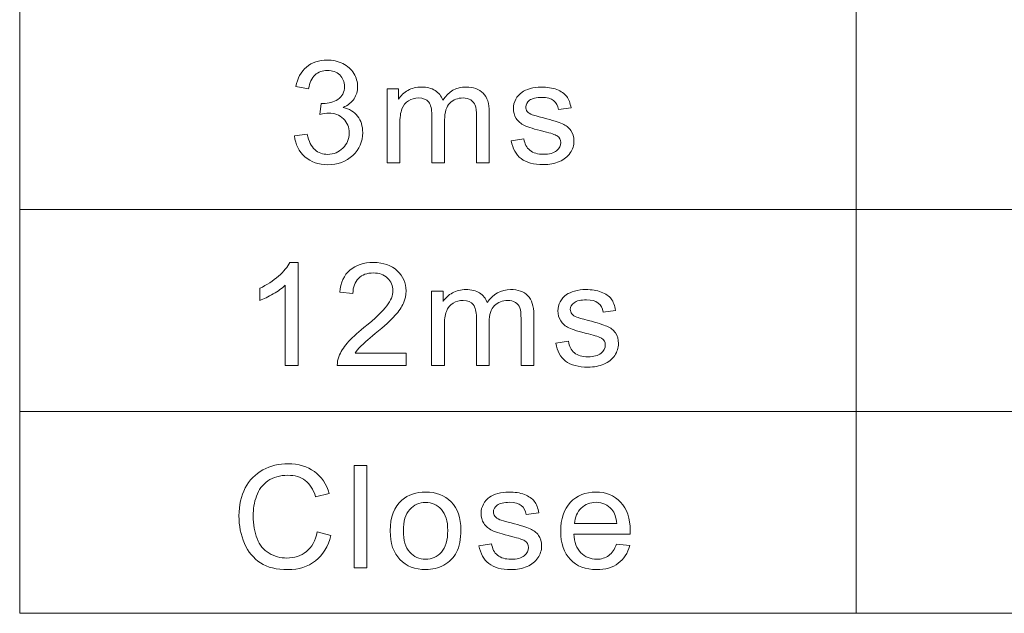
# Model space of a CAD drawing. Extents: x 126 to 771, y 180 to 671.
# Drawn here: x 452 to 466, y 419 to 428 of the extents above; entities that cross this region are included whole.
import ezdxf

# ---------------------------------------------------------------- set-up
doc = ezdxf.new("R2010")
doc.units = 0
doc.layers.add('_U+56FE_U+5C42 2', color=7, linetype='Continuous')

msp = doc.modelspace()

# ---------------------------------------------------------------- linework, layer by layer
at = {"layer": '_U+56FE_U+5C42 2', "color": 7, "lineweight": 9}
for p, q in [((451.748, 418.711), (451.748, 433.716)), ((464.182, 433.716), (464.182, 418.711)), ((451.748, 424.713), (489.049, 424.713)), ((451.748, 421.712), (489.049, 421.712)), ((489.049, 418.711), (451.748, 418.711))]:
    msp.add_line(p, q, dxfattribs=at)
at = {"layer": '_U+56FE_U+5C42 2', "lineweight": 0}
for p, q in [((456.72, 419.386), (456.72, 420.909)), ((456.72, 420.909), (456.91, 420.909)), ((456.91, 420.909), (456.91, 419.386)), ((456.91, 419.386), (456.72, 419.386))]:
    msp.add_line(p, q, dxfattribs=at)
for points, knots in [([(456.01, 426.832), (456.093, 426.901), (456.195, 426.935), (456.317, 426.935), (456.402, 426.935), (456.48, 426.917), (456.551, 426.882)], [18, 18, 18, 18, 19, 19, 19, 20, 20, 20, 20]), ([(456.504, 426.714), (456.457, 426.759), (456.396, 426.781), (456.322, 426.781), (456.248, 426.781), (456.186, 426.759), (456.137, 426.713), (456.088, 426.667), (456.056, 426.598), (456.042, 426.507)], [13, 13, 13, 13, 14, 14, 14, 15, 15, 15, 16, 16, 16, 16]), ([(456.714, 426.736), (456.752, 426.674), (456.77, 426.609), (456.77, 426.539), (456.77, 426.473), (456.752, 426.414), (456.717, 426.36), (456.681, 426.306), (456.628, 426.263), (456.557, 426.231)], [21, 21, 21, 21, 22, 22, 22, 23, 23, 23, 24, 24, 24, 24]), ([(456.478, 426.351), (456.543, 426.393), (456.575, 426.457), (456.575, 426.544), (456.575, 426.612), (456.552, 426.669), (456.504, 426.714)], [11, 11, 11, 11, 12, 12, 12, 13, 13, 13, 13]), ([(457.519, 426.485), (457.577, 426.518), (457.643, 426.534), (457.718, 426.534), (457.801, 426.534), (457.869, 426.517), (457.923, 426.483)], [4, 4, 4, 4, 5, 5, 5, 6, 6, 6, 6]), ([(458.035, 426.341), (458.124, 426.47), (458.239, 426.534), (458.381, 426.534), (458.492, 426.534), (458.578, 426.504), (458.638, 426.443)], [7, 7, 7, 7, 8, 8, 8, 9, 9, 9, 9]), ([(459.128, 426.068), (459.1, 426.113), (459.086, 426.162), (459.086, 426.216), (459.086, 426.265), (459.097, 426.311), (459.12, 426.353), (459.143, 426.395), (459.174, 426.43), (459.214, 426.457)], [9, 9, 9, 9, 10, 10, 10, 11, 11, 11, 12, 12, 12, 12]), ([(459.335, 426.512), (459.386, 426.527), (459.44, 426.534), (459.499, 426.534), (459.587, 426.534), (459.664, 426.522), (459.731, 426.497)], [13, 13, 13, 13, 14, 14, 14, 15, 15, 15, 15]), ([(456.229, 426.291), (456.241, 426.29), (456.252, 426.289), (456.259, 426.289), (456.34, 426.289), (456.413, 426.31), (456.478, 426.351)], [9, 9, 9, 9, 10, 10, 10, 11, 11, 11, 11]), ([(457.874, 426.123), (457.874, 426.206), (457.859, 426.268), (457.828, 426.31), (457.797, 426.351), (457.746, 426.372), (457.676, 426.372), (457.622, 426.372), (457.573, 426.358), (457.528, 426.33)], [21, 21, 21, 21, 22, 22, 22, 23, 23, 23, 24, 24, 24, 24]), ([(458.453, 426.342), (458.421, 426.362), (458.383, 426.372), (458.339, 426.372), (458.26, 426.372), (458.195, 426.346), (458.142, 426.295)], [15, 15, 15, 15, 16, 16, 16, 17, 17, 17, 17]), ([(459.326, 426.338), (459.288, 426.309), (459.27, 426.276), (459.27, 426.238), (459.27, 426.214), (459.277, 426.192), (459.293, 426.173)], [21, 21, 21, 21, 22, 22, 22, 23, 23, 23, 23]), ([(459.684, 426.332), (459.644, 426.364), (459.587, 426.38), (459.513, 426.38), (459.425, 426.38), (459.363, 426.366), (459.326, 426.338)], [19, 19, 19, 19, 20, 20, 20, 21, 21, 21, 21]), ([(456.559, 426.064), (456.502, 426.12), (456.43, 426.147), (456.342, 426.147), (456.306, 426.147), (456.261, 426.141), (456.208, 426.127)], [6, 6, 6, 6, 7, 7, 7, 8, 8, 8, 8]), ([(456.552, 425.625), (456.614, 425.686), (456.645, 425.761), (456.645, 425.852), (456.645, 425.937), (456.616, 426.008), (456.559, 426.064)], [4, 4, 4, 4, 5, 5, 5, 6, 6, 6, 6]), ([(456.77, 426.101), (456.821, 426.036), (456.846, 425.954), (456.846, 425.856), (456.846, 425.723), (456.797, 425.61), (456.699, 425.517)], [25, 25, 25, 25, 26, 26, 26, 27, 27, 27, 27]), ([(459.54, 425.873), (459.401, 425.908), (459.304, 425.938), (459.25, 425.963), (459.196, 425.988), (459.156, 426.023), (459.128, 426.068)], [7, 7, 7, 7, 8, 8, 8, 9, 9, 9, 9]), ([(459.94, 425.89), (459.97, 425.847), (459.986, 425.794), (459.986, 425.73), (459.986, 425.668), (459.967, 425.609), (459.93, 425.554), (459.893, 425.499), (459.84, 425.456), (459.77, 425.426)], [27, 27, 27, 27, 28, 28, 28, 29, 29, 29, 30, 30, 30, 30]), ([(459.77, 425.426), (459.701, 425.396), (459.622, 425.381), (459.534, 425.381), (459.388, 425.381), (459.277, 425.411), (459.201, 425.47), (459.124, 425.53), (459.076, 425.618), (459.054, 425.735)], [30, 30, 30, 30, 31, 31, 31, 32, 32, 32, 33, 33, 33, 33]), ([(459.242, 425.764), (459.253, 425.69), (459.282, 425.633), (459.331, 425.594), (459.379, 425.554), (459.446, 425.535), (459.533, 425.535), (459.62, 425.535), (459.685, 425.552), (459.727, 425.587)], [1, 1, 1, 1, 2, 2, 2, 3, 3, 3, 4, 4, 4, 4]), ([(459.727, 425.587), (459.769, 425.622), (459.79, 425.663), (459.79, 425.71), (459.79, 425.752), (459.772, 425.786), (459.734, 425.81)], [4, 4, 4, 4, 5, 5, 5, 6, 6, 6, 6]), ([(456.134, 425.604), (456.187, 425.557), (456.251, 425.534), (456.326, 425.534), (456.415, 425.534), (456.491, 425.564), (456.552, 425.625)], [2, 2, 2, 2, 3, 3, 3, 4, 4, 4, 4]), ([(456.699, 425.517), (456.6, 425.425), (456.475, 425.379), (456.325, 425.379), (456.189, 425.379), (456.076, 425.418), (455.987, 425.498)], [27, 27, 27, 27, 28, 28, 28, 29, 29, 29, 29]), ([(456.656, 423.813), (456.743, 423.888), (456.861, 423.926), (457.008, 423.926), (457.156, 423.926), (457.274, 423.885), (457.36, 423.804)], [13, 13, 13, 13, 14, 14, 14, 15, 15, 15, 15]), ([(457.36, 423.804), (457.447, 423.723), (457.49, 423.623), (457.49, 423.503), (457.49, 423.442), (457.478, 423.382), (457.452, 423.323), (457.427, 423.264), (457.385, 423.202), (457.326, 423.137)], [15, 15, 15, 15, 16, 16, 16, 17, 17, 17, 18, 18, 18, 18]), ([(457.214, 423.695), (457.16, 423.745), (457.09, 423.771), (457.004, 423.771), (456.912, 423.771), (456.839, 423.744), (456.784, 423.69)], [8, 8, 8, 8, 9, 9, 9, 10, 10, 10, 10]), ([(456.865, 422.959), (457.034, 423.095), (457.147, 423.203), (457.206, 423.282), (457.265, 423.361), (457.295, 423.436), (457.295, 423.507), (457.295, 423.581), (457.268, 423.644), (457.214, 423.695)], [5, 5, 5, 5, 6, 6, 6, 7, 7, 7, 8, 8, 8, 8]), ([(458.18, 423.475), (458.239, 423.508), (458.305, 423.524), (458.38, 423.524), (458.463, 423.524), (458.531, 423.507), (458.584, 423.474)], [4, 4, 4, 4, 5, 5, 5, 6, 6, 6, 6]), ([(458.697, 423.331), (458.785, 423.46), (458.901, 423.524), (459.043, 423.524), (459.154, 423.524), (459.24, 423.494), (459.3, 423.433)], [7, 7, 7, 7, 8, 8, 8, 9, 9, 9, 9]), ([(459.996, 423.502), (460.048, 423.517), (460.102, 423.524), (460.161, 423.524), (460.249, 423.524), (460.326, 423.512), (460.392, 423.487)], [13, 13, 13, 13, 14, 14, 14, 15, 15, 15, 15]), ([(459.79, 423.059), (459.762, 423.103), (459.748, 423.153), (459.748, 423.206), (459.748, 423.256), (459.759, 423.301), (459.782, 423.343), (459.805, 423.385), (459.836, 423.42), (459.876, 423.448)], [9, 9, 9, 9, 10, 10, 10, 11, 11, 11, 12, 12, 12, 12]), ([(460.346, 423.323), (460.305, 423.355), (460.248, 423.371), (460.174, 423.371), (460.087, 423.371), (460.025, 423.357), (459.988, 423.328)], [19, 19, 19, 19, 20, 20, 20, 21, 21, 21, 21]), ([(458.536, 423.113), (458.536, 423.196), (458.521, 423.258), (458.49, 423.3), (458.459, 423.342), (458.408, 423.362), (458.338, 423.362), (458.284, 423.362), (458.235, 423.349), (458.189, 423.321)], [21, 21, 21, 21, 22, 22, 22, 23, 23, 23, 24, 24, 24, 24]), ([(459.115, 423.332), (459.082, 423.352), (459.044, 423.362), (459.001, 423.362), (458.922, 423.362), (458.856, 423.337), (458.804, 423.285)], [15, 15, 15, 15, 16, 16, 16, 17, 17, 17, 17]), ([(459.988, 423.328), (459.95, 423.3), (459.932, 423.266), (459.932, 423.228), (459.932, 423.204), (459.939, 423.182), (459.955, 423.163)], [21, 21, 21, 21, 22, 22, 22, 23, 23, 23, 23]), ([(456.492, 422.526), (456.518, 422.595), (456.559, 422.662), (456.617, 422.729), (456.674, 422.795), (456.757, 422.872), (456.865, 422.959)], [3, 3, 3, 3, 4, 4, 4, 5, 5, 5, 5]), ([(460.202, 422.864), (460.062, 422.898), (459.966, 422.928), (459.912, 422.954), (459.858, 422.979), (459.817, 423.014), (459.79, 423.059)], [7, 7, 7, 7, 8, 8, 8, 9, 9, 9, 9]), ([(460.389, 422.577), (460.431, 422.612), (460.452, 422.653), (460.452, 422.701), (460.452, 422.743), (460.433, 422.776), (460.396, 422.8)], [4, 4, 4, 4, 5, 5, 5, 6, 6, 6, 6]), ([(460.602, 422.88), (460.632, 422.837), (460.647, 422.784), (460.647, 422.72), (460.647, 422.658), (460.629, 422.599), (460.592, 422.544), (460.555, 422.489), (460.502, 422.446), (460.432, 422.416)], [27, 27, 27, 27, 28, 28, 28, 29, 29, 29, 30, 30, 30, 30]), ([(460.432, 422.416), (460.362, 422.386), (460.283, 422.371), (460.196, 422.371), (460.05, 422.371), (459.939, 422.401), (459.862, 422.461), (459.786, 422.52), (459.737, 422.608), (459.716, 422.725)], [30, 30, 30, 30, 31, 31, 31, 32, 32, 32, 33, 33, 33, 33]), ([(459.904, 422.755), (459.915, 422.68), (459.944, 422.624), (459.992, 422.584), (460.041, 422.545), (460.108, 422.525), (460.194, 422.525), (460.282, 422.525), (460.346, 422.543), (460.389, 422.577)], [1, 1, 1, 1, 2, 2, 2, 3, 3, 3, 4, 4, 4, 4]), ([(455.362, 420.843), (455.476, 420.905), (455.601, 420.935), (455.738, 420.935), (455.892, 420.935), (456.023, 420.896), (456.128, 420.819), (456.234, 420.741), (456.307, 420.632), (456.349, 420.492)], [8, 8, 8, 8, 9, 9, 9, 10, 10, 10, 11, 11, 11, 11]), ([(456.147, 420.445), (456.111, 420.556), (456.059, 420.636), (455.991, 420.687), (455.923, 420.738), (455.837, 420.763), (455.734, 420.763), (455.614, 420.763), (455.515, 420.735), (455.435, 420.679)], [12, 12, 12, 12, 13, 13, 13, 14, 14, 14, 15, 15, 15, 15]), ([(456.144, 419.49), (456.032, 419.404), (455.896, 419.36), (455.735, 419.36), (455.568, 419.36), (455.432, 419.394), (455.328, 419.461), (455.223, 419.527), (455.144, 419.624), (455.089, 419.751), (455.034, 419.878), (455.007, 420.014), (455.007, 420.159), (455.007, 420.318), (455.038, 420.456), (455.099, 420.574)], [2, 2, 2, 2, 3, 3, 3, 4, 4, 4, 5, 5, 5, 6, 6, 6, 7, 7, 7, 7]), ([(455.267, 420.453), (455.234, 420.358), (455.218, 420.26), (455.218, 420.16), (455.218, 420.031), (455.237, 419.918), (455.276, 419.821)], [16, 16, 16, 16, 17, 17, 17, 18, 18, 18, 18]), ([(457.428, 420.392), (457.525, 420.474), (457.642, 420.514), (457.781, 420.514), (457.935, 420.514), (458.061, 420.465), (458.159, 420.366)], [1, 1, 1, 1, 2, 2, 2, 3, 3, 3, 3]), ([(458.647, 420.049), (458.619, 420.093), (458.605, 420.143), (458.605, 420.196), (458.605, 420.246), (458.617, 420.291), (458.64, 420.333), (458.663, 420.375), (458.694, 420.41), (458.733, 420.438)], [9, 9, 9, 9, 10, 10, 10, 11, 11, 11, 12, 12, 12, 12]), ([(458.854, 420.492), (458.905, 420.507), (458.96, 420.514), (459.018, 420.514), (459.106, 420.514), (459.183, 420.502), (459.25, 420.477)], [13, 13, 13, 13, 14, 14, 14, 15, 15, 15, 15]), ([(459.934, 420.361), (460.031, 420.463), (460.157, 420.514), (460.312, 420.514), (460.462, 420.514), (460.585, 420.464), (460.679, 420.364)], [6, 6, 6, 6, 7, 7, 7, 8, 8, 8, 8]), ([(458.016, 420.254), (457.953, 420.325), (457.875, 420.36), (457.781, 420.36), (457.686, 420.36), (457.607, 420.325), (457.545, 420.255), (457.482, 420.185), (457.451, 420.079), (457.451, 419.938)], [5, 5, 5, 5, 6, 6, 6, 7, 7, 7, 8, 8, 8, 8]), ([(458.159, 420.366), (458.257, 420.266), (458.306, 420.129), (458.306, 419.954), (458.306, 419.812), (458.284, 419.7), (458.241, 419.618), (458.198, 419.537), (458.135, 419.474), (458.052, 419.429)], [3, 3, 3, 3, 4, 4, 4, 5, 5, 5, 6, 6, 6, 6]), ([(458.845, 420.318), (458.808, 420.29), (458.789, 420.256), (458.789, 420.218), (458.789, 420.194), (458.797, 420.172), (458.812, 420.153)], [21, 21, 21, 21, 22, 22, 22, 23, 23, 23, 23]), ([(459.203, 420.313), (459.163, 420.345), (459.106, 420.361), (459.032, 420.361), (458.945, 420.361), (458.882, 420.347), (458.845, 420.318)], [19, 19, 19, 19, 20, 20, 20, 21, 21, 21, 21]), ([(459.933, 419.51), (459.837, 419.61), (459.789, 419.749), (459.789, 419.928), (459.789, 420.114), (459.837, 420.258), (459.934, 420.361)], [4, 4, 4, 4, 5, 5, 5, 6, 6, 6, 6]), ([(460.55, 420.253), (460.489, 420.325), (460.411, 420.361), (460.314, 420.361), (460.227, 420.361), (460.154, 420.332), (460.094, 420.275), (460.035, 420.217), (460.002, 420.14), (459.995, 420.044)], [2, 2, 2, 2, 3, 3, 3, 4, 4, 4, 5, 5, 5, 5]), ([(460.679, 420.364), (460.775, 420.264), (460.822, 420.122), (460.822, 419.94), (460.822, 419.929), (460.822, 419.912), (460.821, 419.89)], [8, 8, 8, 8, 9, 9, 9, 10, 10, 10, 10]), ([(458.017, 419.621), (458.079, 419.692), (458.11, 419.799), (458.11, 419.944), (458.11, 420.081), (458.079, 420.184), (458.016, 420.254)], [3, 3, 3, 3, 4, 4, 4, 5, 5, 5, 5]), ([(459.059, 419.854), (458.92, 419.888), (458.823, 419.918), (458.769, 419.944), (458.716, 419.969), (458.675, 420.004), (458.647, 420.049)], [7, 7, 7, 7, 8, 8, 8, 9, 9, 9, 9]), ([(457.451, 419.938), (457.451, 419.796), (457.482, 419.691), (457.545, 419.62), (457.607, 419.55), (457.686, 419.515), (457.781, 419.515), (457.875, 419.515), (457.954, 419.55), (458.017, 419.621)], [0, 0, 0, 0, 1, 1, 1, 2, 2, 2, 3, 3, 3, 3]), ([(459.459, 419.87), (459.49, 419.827), (459.505, 419.774), (459.505, 419.71), (459.505, 419.648), (459.486, 419.589), (459.449, 419.534), (459.412, 419.479), (459.359, 419.436), (459.289, 419.406)], [27, 27, 27, 27, 28, 28, 28, 29, 29, 29, 30, 30, 30, 30]), ([(459.289, 419.406), (459.22, 419.376), (459.141, 419.361), (459.053, 419.361), (458.907, 419.361), (458.796, 419.391), (458.72, 419.451), (458.644, 419.51), (458.595, 419.598), (458.574, 419.715)], [30, 30, 30, 30, 31, 31, 31, 32, 32, 32, 33, 33, 33, 33]), ([(458.762, 419.745), (458.772, 419.67), (458.802, 419.614), (458.85, 419.574), (458.898, 419.535), (458.965, 419.515), (459.052, 419.515), (459.139, 419.515), (459.204, 419.533), (459.246, 419.567)], [1, 1, 1, 1, 2, 2, 2, 3, 3, 3, 4, 4, 4, 4]), ([(459.246, 419.567), (459.288, 419.602), (459.31, 419.643), (459.31, 419.691), (459.31, 419.733), (459.291, 419.766), (459.254, 419.79)], [4, 4, 4, 4, 5, 5, 5, 6, 6, 6, 6]), ([(460.816, 419.718), (460.785, 419.605), (460.727, 419.517), (460.644, 419.455), (460.56, 419.392), (460.453, 419.361), (460.323, 419.361), (460.159, 419.361), (460.029, 419.411), (459.933, 419.51)], [1, 1, 1, 1, 2, 2, 2, 3, 3, 3, 4, 4, 4, 4]), ([(455.455, 419.604), (455.536, 419.557), (455.623, 419.533), (455.718, 419.533), (455.832, 419.533), (455.93, 419.565), (456.009, 419.63)], [19, 19, 19, 19, 20, 20, 20, 21, 21, 21, 21]), ([(460.089, 419.611), (460.152, 419.547), (460.23, 419.515), (460.324, 419.515), (460.393, 419.515), (460.453, 419.533), (460.502, 419.569)], [12, 12, 12, 12, 13, 13, 13, 14, 14, 14, 14]), ([(458.052, 419.429), (457.969, 419.384), (457.879, 419.361), (457.781, 419.361), (457.624, 419.361), (457.497, 419.411), (457.4, 419.51)], [6, 6, 6, 6, 7, 7, 7, 8, 8, 8, 8])]:
    msp.add_open_spline(points, degree=3, knots=knots, dxfattribs=at)
for points in [[(456.551, 426.882), (456.622, 426.846), (456.676, 426.797), (456.714, 426.736)], [(455.852, 426.54), (455.875, 426.666), (455.928, 426.763), (456.01, 426.832)], [(456.042, 426.507), (456.042, 426.507), (455.852, 426.54), (455.852, 426.54)], [(457.208, 425.406), (457.208, 425.406), (457.208, 426.509), (457.208, 426.509)], [(457.208, 426.509), (457.208, 426.509), (457.378, 426.509), (457.378, 426.509)], [(457.378, 426.509), (457.378, 426.509), (457.378, 426.354), (457.378, 426.354)], [(457.378, 426.354), (457.413, 426.408), (457.46, 426.452), (457.519, 426.485)], [(457.923, 426.483), (457.976, 426.449), (458.013, 426.402), (458.035, 426.341)], [(458.638, 426.443), (458.697, 426.383), (458.727, 426.289), (458.727, 426.163)], [(459.214, 426.457), (459.243, 426.479), (459.284, 426.497), (459.335, 426.512)], [(459.731, 426.497), (459.797, 426.472), (459.846, 426.438), (459.878, 426.395)], [(456.208, 426.127), (456.208, 426.127), (456.229, 426.291), (456.229, 426.291)], [(457.528, 426.33), (457.482, 426.303), (457.449, 426.262), (457.429, 426.209)], [(458.142, 426.295), (458.09, 426.243), (458.064, 426.161), (458.064, 426.047)], [(458.52, 426.263), (458.508, 426.295), (458.485, 426.322), (458.453, 426.342)], [(459.758, 426.199), (459.749, 426.256), (459.725, 426.301), (459.684, 426.332)], [(459.878, 426.395), (459.909, 426.353), (459.931, 426.296), (459.943, 426.225)], [(456.557, 426.231), (456.649, 426.21), (456.72, 426.167), (456.77, 426.101)], [(457.429, 426.209), (457.409, 426.156), (457.398, 426.079), (457.398, 425.978)], [(458.539, 426.101), (458.539, 426.176), (458.532, 426.229), (458.52, 426.263)], [(458.727, 426.163), (458.727, 426.163), (458.727, 425.406), (458.727, 425.406)], [(459.293, 426.173), (459.308, 426.152), (459.333, 426.136), (459.366, 426.123)], [(459.943, 426.225), (459.943, 426.225), (459.758, 426.199), (459.758, 426.199)], [(457.874, 425.406), (457.874, 425.406), (457.874, 426.123), (457.874, 426.123)], [(458.064, 426.047), (458.064, 426.047), (458.064, 425.406), (458.064, 425.406)], [(458.539, 425.406), (458.539, 425.406), (458.539, 426.101), (458.539, 426.101)], [(459.366, 426.123), (459.385, 426.116), (459.441, 426.1), (459.534, 426.075)], [(459.534, 426.075), (459.668, 426.04), (459.762, 426.011), (459.815, 425.988)], [(457.398, 425.978), (457.398, 425.978), (457.398, 425.406), (457.398, 425.406)], [(459.734, 425.81), (459.708, 425.826), (459.644, 425.848), (459.54, 425.873)], [(459.815, 425.988), (459.868, 425.966), (459.91, 425.933), (459.94, 425.89)], [(455.833, 425.808), (455.833, 425.808), (456.023, 425.833), (456.023, 425.833)], [(455.987, 425.498), (455.897, 425.578), (455.846, 425.681), (455.833, 425.808)], [(456.023, 425.833), (456.045, 425.727), (456.082, 425.65), (456.134, 425.604)], [(459.054, 425.735), (459.054, 425.735), (459.242, 425.764), (459.242, 425.764)], [(457.398, 425.406), (457.398, 425.406), (457.208, 425.406), (457.208, 425.406)], [(458.064, 425.406), (458.064, 425.406), (457.874, 425.406), (457.874, 425.406)], [(458.727, 425.406), (458.727, 425.406), (458.539, 425.406), (458.539, 425.406)], [(455.594, 423.722), (455.674, 423.792), (455.73, 423.86), (455.763, 423.926)], [(455.763, 423.926), (455.763, 423.926), (455.886, 423.926), (455.886, 423.926)], [(455.886, 423.926), (455.886, 423.926), (455.886, 422.396), (455.886, 422.396)], [(456.505, 423.485), (456.519, 423.628), (456.569, 423.738), (456.656, 423.813)], [(455.316, 423.543), (455.422, 423.592), (455.515, 423.652), (455.594, 423.722)], [(456.784, 423.69), (456.729, 423.636), (456.701, 423.561), (456.701, 423.465)], [(455.316, 423.362), (455.316, 423.362), (455.316, 423.543), (455.316, 423.543)], [(455.696, 423.588), (455.65, 423.545), (455.59, 423.502), (455.516, 423.459)], [(455.696, 422.396), (455.696, 422.396), (455.696, 423.588), (455.696, 423.588)], [(455.516, 423.459), (455.442, 423.416), (455.375, 423.384), (455.316, 423.362)], [(456.701, 423.465), (456.701, 423.465), (456.505, 423.485), (456.505, 423.485)], [(457.87, 422.396), (457.87, 422.396), (457.87, 423.5), (457.87, 423.5)], [(457.87, 423.5), (457.87, 423.5), (458.04, 423.5), (458.04, 423.5)], [(458.04, 423.5), (458.04, 423.5), (458.04, 423.345), (458.04, 423.345)], [(458.04, 423.345), (458.075, 423.399), (458.122, 423.442), (458.18, 423.475)], [(458.584, 423.474), (458.637, 423.44), (458.675, 423.392), (458.697, 423.331)], [(459.3, 423.433), (459.359, 423.373), (459.389, 423.28), (459.389, 423.154)], [(459.876, 423.448), (459.905, 423.469), (459.945, 423.487), (459.996, 423.502)], [(460.392, 423.487), (460.459, 423.462), (460.508, 423.428), (460.54, 423.386)], [(460.54, 423.386), (460.571, 423.343), (460.593, 423.286), (460.605, 423.215)], [(458.189, 423.321), (458.144, 423.293), (458.111, 423.253), (458.091, 423.199)], [(458.804, 423.285), (458.752, 423.233), (458.726, 423.151), (458.726, 423.037)], [(459.182, 423.253), (459.169, 423.286), (459.147, 423.312), (459.115, 423.332)], [(459.2, 423.091), (459.2, 423.166), (459.194, 423.22), (459.182, 423.253)], [(460.419, 423.19), (460.411, 423.247), (460.386, 423.291), (460.346, 423.323)], [(457.326, 423.137), (457.267, 423.072), (457.17, 422.982), (457.033, 422.869)], [(458.091, 423.199), (458.07, 423.146), (458.06, 423.069), (458.06, 422.969)], [(458.536, 422.396), (458.536, 422.396), (458.536, 423.113), (458.536, 423.113)], [(459.2, 422.396), (459.2, 422.396), (459.2, 423.091), (459.2, 423.091)], [(459.389, 423.154), (459.389, 423.154), (459.389, 422.396), (459.389, 422.396)], [(459.955, 423.163), (459.97, 423.143), (459.995, 423.126), (460.028, 423.113)], [(460.028, 423.113), (460.047, 423.106), (460.103, 423.09), (460.196, 423.065)], [(460.605, 423.215), (460.605, 423.215), (460.419, 423.19), (460.419, 423.19)], [(458.06, 422.969), (458.06, 422.969), (458.06, 422.396), (458.06, 422.396)], [(458.726, 423.037), (458.726, 423.037), (458.726, 422.396), (458.726, 422.396)], [(460.196, 423.065), (460.33, 423.03), (460.424, 423.001), (460.477, 422.978)], [(460.477, 422.978), (460.53, 422.956), (460.572, 422.923), (460.602, 422.88)], [(457.033, 422.869), (456.919, 422.775), (456.846, 422.711), (456.814, 422.677)], [(460.396, 422.8), (460.37, 422.817), (460.305, 422.838), (460.202, 422.864)], [(456.814, 422.677), (456.781, 422.643), (456.754, 422.61), (456.733, 422.576)], [(459.716, 422.725), (459.716, 422.725), (459.904, 422.755), (459.904, 422.755)], [(456.469, 422.396), (456.468, 422.441), (456.475, 422.484), (456.492, 422.526)], [(456.733, 422.576), (456.733, 422.576), (457.492, 422.576), (457.492, 422.576)], [(457.492, 422.576), (457.492, 422.576), (457.492, 422.396), (457.492, 422.396)], [(455.886, 422.396), (455.886, 422.396), (455.696, 422.396), (455.696, 422.396)], [(457.492, 422.396), (457.492, 422.396), (456.469, 422.396), (456.469, 422.396)], [(458.06, 422.396), (458.06, 422.396), (457.87, 422.396), (457.87, 422.396)], [(458.726, 422.396), (458.726, 422.396), (458.536, 422.396), (458.536, 422.396)], [(459.389, 422.396), (459.389, 422.396), (459.2, 422.396), (459.2, 422.396)], [(455.099, 420.574), (455.161, 420.692), (455.249, 420.782), (455.362, 420.843)], [(455.435, 420.679), (455.355, 420.623), (455.299, 420.547), (455.267, 420.453)], [(456.349, 420.492), (456.349, 420.492), (456.147, 420.445), (456.147, 420.445)], [(458.733, 420.438), (458.763, 420.459), (458.803, 420.477), (458.854, 420.492)], [(459.25, 420.477), (459.316, 420.452), (459.365, 420.418), (459.397, 420.376)], [(457.255, 419.938), (457.255, 420.142), (457.313, 420.294), (457.428, 420.392)], [(459.277, 420.18), (459.268, 420.237), (459.244, 420.281), (459.203, 420.313)], [(459.397, 420.376), (459.429, 420.333), (459.451, 420.276), (459.463, 420.205)], [(458.812, 420.153), (458.828, 420.133), (458.852, 420.116), (458.885, 420.103)], [(459.463, 420.205), (459.463, 420.205), (459.277, 420.18), (459.277, 420.18)], [(460.621, 420.044), (460.613, 420.137), (460.589, 420.206), (460.55, 420.253)], [(458.885, 420.103), (458.904, 420.096), (458.96, 420.08), (459.053, 420.055)], [(459.053, 420.055), (459.187, 420.02), (459.281, 419.991), (459.334, 419.968)], [(459.995, 420.044), (459.995, 420.044), (460.621, 420.044), (460.621, 420.044)], [(456.009, 419.63), (456.089, 419.695), (456.142, 419.792), (456.171, 419.92)], [(456.375, 419.869), (456.332, 419.704), (456.255, 419.577), (456.144, 419.49)], [(456.171, 419.92), (456.171, 419.92), (456.375, 419.869), (456.375, 419.869)], [(457.4, 419.51), (457.304, 419.609), (457.255, 419.752), (457.255, 419.938)], [(459.254, 419.79), (459.228, 419.807), (459.163, 419.828), (459.059, 419.854)], [(459.334, 419.968), (459.387, 419.946), (459.429, 419.913), (459.459, 419.87)], [(460.821, 419.89), (460.821, 419.89), (459.985, 419.89), (459.985, 419.89)], [(459.985, 419.89), (459.992, 419.769), (460.027, 419.676), (460.089, 419.611)], [(455.276, 419.821), (455.314, 419.724), (455.374, 419.652), (455.455, 419.604)], [(458.574, 419.715), (458.574, 419.715), (458.762, 419.745), (458.762, 419.745)], [(460.502, 419.569), (460.551, 419.605), (460.59, 419.662), (460.619, 419.741)], [(460.619, 419.741), (460.619, 419.741), (460.816, 419.718), (460.816, 419.718)]]:
    msp.add_open_spline(points, degree=3, dxfattribs=at)

doc.saveas('drawing.dxf')
